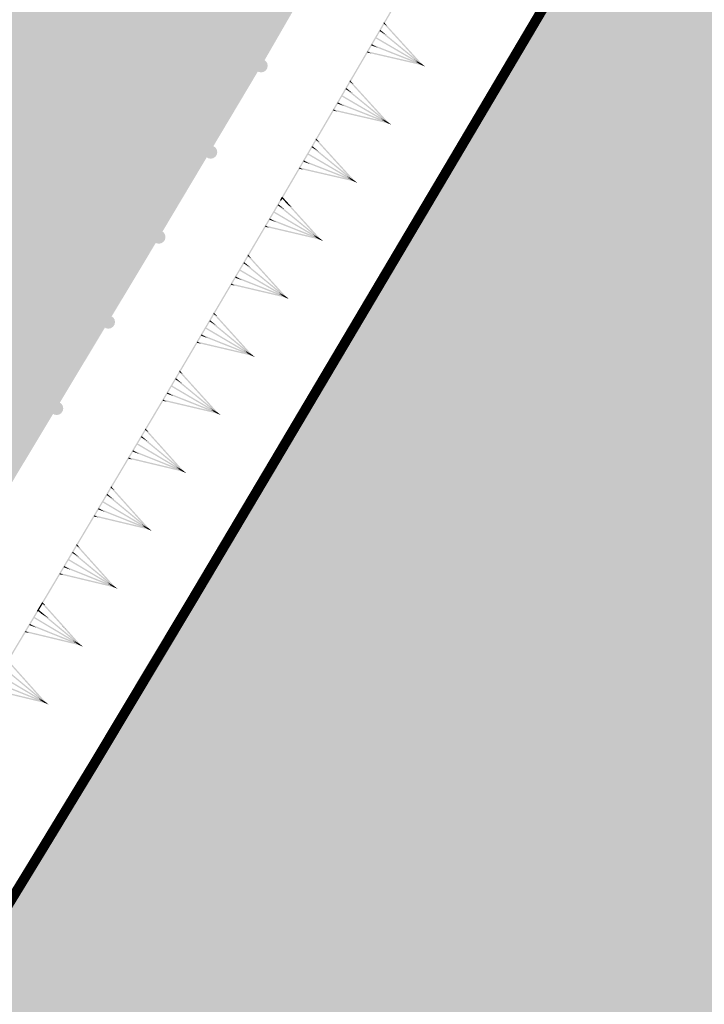
# Model space of a CAD drawing. Units: millimetres. Extents: x 0 to 500, y 0 to 700.
# Drawn here: x 128 to 139, y 294 to 309 of the extents above; entities that cross this region are included whole.
import ezdxf

# ---------------------------------------------------------------- set-up
doc = ezdxf.new("R2010")
doc.units = ezdxf.units.MM
doc.layers.add('ситуация', color=7, linetype='CONTINUOUS')

# ---------------------------------------------------------------- blocks, each defined once
blk = doc.blocks.new('REGION_475')
at = {"layer": 'ситуация', "true_color": 0xc4ffc4}
blk.add_hatch(color=81, dxfattribs=at).paths.add_polyline_path([(22.812232, 56.650131), (17.653568, 51.29573), (13.903734, 47.355299), (11.504034, 44.794135), (9.285453, 42.388686), (7.202991, 40.09013), (5.234377, 37.873829), (3.022142, 35.323635), (0.927959, 32.841144), (-1.061988, 30.409966), (-2.956698, 28.019085), (-6.916577, 23.015156), (-9.342432, 19.964699), (-11.113616, 17.709345), (-13.445318, 14.666293), (-15.469412, 11.918187), (-17.282116, 9.334205), (-18.1192, 8.089341), (-18.914387, 6.869577), (-19.868366, 5.349693), (-20.761952, 3.858949), (-21.597915, 2.392718), (-22.378194, 0.947594), (-23.104784, -0.480188), (-23.77844, -1.892187), (-24.400163, -3.290504), (-24.970701, -4.676825), (-25.513858, -6.105638), (-26.034345, -7.583189), (-26.532672, -9.110923), (-27.009415, -10.690605), (-27.465035, -12.323702), (-27.900357, -14.013115), (-28.316091, -15.761584), (-28.713073, -17.572628), (-29.033528, -19.149452), (-29.341949, -20.776659), (-29.63901, -22.457799), (-29.925546, -24.197584), (-30.470207, -27.871944), (-30.987029, -31.874252), (-31.333431, -34.870368), (-31.684903, -38.170822), (-32.526779, -46.878786), (-30.606222, -49.079133), (-28.909538, -51.025685), (-27.660603, -52.464648), (-26.661119, -53.697519), (-26.600054, -53.775169), (-25.667027, -54.935033), (-25.196804, -55.458052), (-24.833556, -55.787249), (-24.43861, -56.050941), (-23.994456, -56.286443), (-23.502345, -56.485478), (-23.039671, -56.608957), (-22.799393, -56.642653), (-22.579529, -56.64922), (-22.382191, -56.628603), (-22.208724, -56.580953), (-22.052622, -56.502021), (-21.897861, -56.383932), (-21.743244, -56.225805), (-21.586618, -56.025458), (-21.345464, -55.644795), (-21.059061, -55.108344), (-20.960425, -54.912991), (-20.566635, -54.170033), (-19.998084, -53.15549), (-19.347851, -51.922465), (-18.715068, -50.68056), (-17.823181, -48.866515), (-16.666367, -46.485895), (-16.603368, -46.35608), (-15.46636, -44.017372), (-14.536936, -42.076275), (-14.519992, -42.040539), (-13.572782, -40.064117), (-13.060097, -39.036099), (-12.586487, -38.128802), (-12.095748, -37.241759), (-11.497873, -36.214756), (-10.722562, -34.923935), (-10.361784, -34.326159), (-9.317088, -32.539733), (-8.394787, -30.813123), (-7.938666, -29.926812), (-7.498797, -29.071888), (-6.57736, -27.344624), (-5.084039, -24.694501), (-2.954547, -20.960201), (-0.860346, -17.333586), (1.04406, -14.119302), (2.282549, -12.058216), (2.969006, -10.917009), (4.79029, -7.861085), (6.494543, -4.908952), (6.917864, -4.166188), (8.185741, -1.949144), (9.915689, 0.987288), (12.208252, 4.659745), (13.5604, 6.790054), (14.862056, 8.840846), (16.079842, 10.776931), (16.841056, 12.019368), (17.447658, 13.061591), (18.097934, 14.228243), (19.297829, 16.470474), (19.531949, 16.914396), (20.473379, 18.689945), (21.674354, 20.96504), (22.080497, 21.743092), (22.865904, 23.245189), (23.953734, 25.280843), (24.994278, 27.091591), (25.338903, 27.671846), (26.058222, 28.889449), (26.611617, 29.859357), (27.072642, 30.71351), (28.358028, 33.272518), (29.852922, 36.35419), (30.911488, 38.616086), (31.473812, 39.747238), (31.633843, 40.054629), (32.034577, 40.871037), (32.296147, 41.518819), (32.415253, 41.910713), (32.49113, 42.275986), (32.524843, 42.619853), (32.51663, 42.945077), (32.465054, 43.267506), (32.368308, 43.603643), (32.225631, 43.956264), (32.034934, 44.330575), (31.657666, 44.938877), (31.109141, 45.702829), (30.918053, 45.957449), (30.450691, 46.587547), (30.135141, 47.043773), (29.131047, 48.505906), (27.950889, 50.131475), (26.744433, 51.73704), (25.512061, 53.317359), (24.185655, 54.966531)])
blk = doc.blocks.new('REGION_1070')
at = {"layer": 'ситуация', "true_color": 0xa0ffff}
blk.add_hatch(color=131, dxfattribs=at).paths.add_polyline_path([(35.436869, 103.672253), (31.959781, 102.667205), (33.537354, 100.994095), (35.086319, 99.297549), (35.865924, 98.404211), (36.578068, 97.554132), (38.057062, 95.704826), (38.809869, 94.720242), (39.481434, 93.805483), (40.140447, 92.858749), (40.69308, 92.004969), (41.285615, 91.028358), (41.80426, 90.133364), (42.36572, 89.096884), (42.805391, 88.194615), (43.009149, 87.721335), (43.168855, 87.2973), (43.284367, 86.922889), (43.355599, 86.598386), (43.388161, 86.29117), (43.387921, 85.966791), (43.354888, 85.624061), (43.288872, 85.260955), (43.109676, 84.619407), (42.833334, 83.886995), (42.362033, 82.833989), (42.239309, 82.568761), (41.811539, 81.709722), (41.057137, 80.282313), (39.145346, 76.767411), (37.720438, 74.176916), (37.21655, 73.261857), (35.338559, 69.901775), (34.568683, 68.538204), (33.274665, 66.244173), (31.280698, 62.658177), (29.338018, 59.034894), (28.300733, 57.069603), (27.419036, 55.398661), (25.766157, 52.318451), (24.306929, 49.716931), (22.816923, 47.132448), (21.310573, 44.557498), (18.458955, 39.724639), (14.319531, 32.734622), (10.986322, 27.13223), (8.659113, 23.295243), (7.352911, 21.164233), (6.313639, 19.469228), (4.207847, 16.000644), (2.765702, 13.615974), (2.290901, 12.834466), (0.39292, 9.656954), (-0.566839, 7.974415), (-1.40672, 6.426504), (-2.399198, 4.465167), (-3.989747, 1.202387), (-5.300267, -1.516645), (-7.195687, -5.443032), (-8.601279, -8.297544), (-9.063656, -9.199008), (-9.381862, -9.781715), (-9.670473, -10.247382), (-10.020309, -10.756554), (-10.428256, -11.304667), (-10.888429, -11.883795), (-11.738592, -12.877916), (-12.626547, -13.832756), (-13.334603, -14.526585), (-13.609588, -14.768439), (-13.810043, -14.920594), (-13.970877, -15.002053), (-14.155306, -15.051519), (-14.363048, -15.068912), (-14.59367, -15.054194), (-15.024467, -14.959286), (-15.511882, -14.777431), (-15.920454, -14.580125), (-16.348061, -14.337784), (-16.764961, -14.040504), (-17.381357, -13.530736), (-18.656326, -12.402802), (-18.78905, -12.2839), (-20.201713, -11.042959), (-21.505998, -9.949896), (-22.8287, -8.85139), (-24.16061, -7.750161), (-28.956648, -11.489898), (-28.00702, -12.319569), (-27.071354, -13.163431), (-26.16361, -14.035678), (-24.867591, -15.346916), (-23.214181, -17.072734), (-22.432001, -17.931634), (-21.887965, -18.574794), (-21.408539, -19.207669), (-20.908862, -19.921175), (-20.431191, -20.655541), (-20.022718, -21.338941), (-19.692739, -21.964728), (-19.503002, -22.428223), (-19.455207, -22.61976), (-19.426425, -22.824573), (-19.425758, -23.275346), (-19.484059, -23.700312), (-19.597198, -24.173958), (-19.886049, -25.035181), (-20.379418, -26.245146), (-20.772021, -27.104681), (-21.165021, -27.885514), (-21.651036, -28.735997), (-22.112504, -29.4107), (-22.772946, -30.211886), (-23.740172, -31.300793), (-24.861387, -32.504536), (-25.938276, -33.609016), (-26.952465, -34.582453), (-27.33821, -34.919677), (-27.634385, -35.149486), (-27.916145, -35.332119), (-28.221815, -35.502516), (-28.546968, -35.65821), (-28.886693, -35.796847), (-29.240623, -35.917809), (-29.598937, -36.017285), (-29.956441, -36.093834), (-30.308491, -36.146468), (-30.67292, -36.175527), (-31.021996, -36.176355), (-31.351974, -36.148949), (-31.65999, -36.093554), (-31.971641, -36.003029), (-32.318462, -35.869116), (-32.697393, -35.692991), (-33.10406, -35.476676), (-33.903392, -34.985636), (-34.73136, -34.397982), (-35.506293, -33.775098), (-36.193781, -33.148043), (-36.79087, -32.507683), (-37.401899, -31.742165), (-37.941013, -30.983026), (-38.526276, -30.085526), (-39.608782, -28.303506), (-40.583204, -30.19975), (-39.263943, -32.170638), (-38.612646, -33.193196), (-38.076206, -34.091045), (-37.557355, -35.046785), (-37.151517, -35.910491), (-36.735305, -36.91082), (-36.422087, -37.73426), (-36.099339, -38.731029), (-35.879371, -39.635559), (-35.795081, -40.137409), (-35.744476, -40.617036), (-35.72738, -41.076142), (-35.743757, -41.515797), (-35.795419, -41.972388), (-35.882922, -42.466517), (-36.005851, -42.995798), (-36.163444, -43.556948), (-36.535599, -44.647291), (-37.007063, -45.795637), (-37.519022, -46.876937), (-38.075648, -47.915242), (-38.755831, -49.024123), (-39.705307, -50.442013), (-40.796179, -51.985596), (-41.998398, -53.618477), (-43.236934, -55.237564), (-44.405336, -56.702431), (-45.552746, -58.0678), (-46.866756, -59.559346), (-48.132323, -60.946981), (-49.599311, -62.516186), (-52.467434, -65.52299), (-48.076725, -103.672253), (-47.326478, -102.770093), (-46.607506, -101.847345), (-46.258608, -101.355813), (-45.951087, -100.883423), (-44.936672, -99.154064), (-43.456569, -96.531626), (-42.011336, -93.890443), (-41.410603, -92.732235), (-40.571499, -91.05184), (-40.253193, -90.40754), (-38.937321, -87.765665), (-38.07076, -86.094554), (-37.353969, -84.799038), (-36.585641, -83.514535), (-35.674639, -82.068585), (-34.795484, -80.726386), (-33.89509, -79.396651), (-33.116848, -78.286102), (-32.474321, -77.408936), (-31.944544, -76.762081), (-31.284523, -76.053069), (-30.463938, -75.237471), (-29.994983, -74.77601), (-29.302884, -74.065717), (-28.760345, -73.452455), (-28.151602, -72.699672), (-27.381386, -71.70977), (-25.745956, -69.546456), (-24.807796, -68.289773), (-24.139312, -67.393899), (-22.644485, -65.388397), (-21.16297, -63.372949), (-19.707719, -61.338992), (-18.923753, -60.229208), (-18.124101, -59.097706), (-16.41384, -56.620316), (-15.550739, -55.306447), (-14.824423, -54.138329), (-14.129632, -52.951464), (-13.430979, -51.696608), (-12.787993, -50.488895), (-12.128396, -49.200393), (-10.893795, -46.671752), (-10.291236, -45.360059), (-9.555697, -43.676405), (-8.257294, -40.589219), (-8.001873, -39.97287), (-7.447711, -38.64598), (-7.008869, -37.695564), (-6.967306, -37.60866), (-6.564482, -36.747567), (-6.348128, -36.238895), (-6.176373, -35.778851), (-5.71097, -34.223608), (-5.52744, -33.575095), (-5.076376, -31.99204), (-4.708173, -30.752444), (-4.396927, -29.775031), (-3.267683, -26.528033), (-1.680184, -22.05656), (-1.409512, -21.296546), (-0.353489, -18.326584), (0.562744, -15.665445), (0.580344, -15.613617), (1.515536, -12.901131), (2.032965, -11.480805), (2.522452, -10.21704), (3.089382, -8.839956), (3.803968, -7.169971), (5.342837, -3.688091), (6.868286, -0.302864), (6.879241, -0.278633), (7.610905, 1.345163), (8.408313, 3.114729), (9.962522, 6.496723), (10.716067, 8.063038), (11.338046, 9.282721), (11.969224, 10.415512), (12.750418, 11.720385), (13.466584, 12.861546), (14.269847, 14.099912), (15.474534, 15.900471), (15.905258, 16.501907), (16.445713, 17.193476), (16.922626, 17.777921), (17.469758, 18.449762), (18.00409, 19.139824), (18.432578, 19.747636), (19.485071, 21.422874), (20.716566, 23.500981), (21.920625, 25.594859), (23.581161, 28.560372), (25.83701, 32.637052), (27.96412, 36.513303), (29.76354, 39.864196), (30.375387, 41.017171), (31.548007, 43.223242), (33.360999, 46.566499), (35.238991, 49.88657), (36.331834, 51.781569), (37.152009, 53.202596), (39.04386, 56.530449), (39.557992, 57.451718), (41.218759, 60.431528), (43.596153, 64.745404), (44.709088, 66.810583), (45.542708, 68.405211), (45.723925, 68.760025), (47.056627, 71.393478), (47.833898, 72.991342), (48.493488, 74.420603), (49.174823, 76.010782), (49.756014, 77.511518), (50.325746, 79.185679), (50.954047, 81.239471), (51.508535, 83.20788), (51.992254, 85.070965), (52.329732, 86.538206), (52.424712, 87.043159), (52.465595, 87.370819), (52.455898, 87.600927), (52.401004, 87.835422), (52.300805, 88.074804), (52.154931, 88.319971), (52.004384, 88.521688), (51.823083, 88.729118), (51.360348, 89.169732), (50.60238, 89.777361), (50.455639, 89.890479), (49.976228, 90.202775), (49.190439, 90.62347), (48.654303, 90.893611), (47.447373, 91.512052), (46.512355, 92.04533), (46.131219, 92.29177), (45.799724, 92.52973), (45.069538, 93.118195), (44.233078, 93.851263), (43.392308, 94.633204), (42.505427, 95.497259), (41.663228, 96.351529), (40.848657, 97.209997), (40.073555, 98.067122), (39.189114, 99.089703), (37.356307, 101.298664)])

msp = doc.modelspace()

# ---------------------------------------------------------------- hatches: boundary and pattern name
at = {"layer": 'ситуация', "true_color": 0xc08000}
for points in [[(134.151135, 309.529671), (133.884003, 309.072775), (133.901271, 309.062679), (134.159263, 309.524919)], [(134.168403, 309.519575), (133.901271, 309.062679), (134.159263, 309.524919)], [(133.877133, 309.061025), (133.372404, 308.197747), (133.389672, 308.187651)], [(133.894401, 309.050929), (133.389672, 308.187651), (133.877133, 309.061025)], [(133.884003, 309.072775), (133.877133, 309.061025), (133.885767, 309.055977)], [(133.893164, 309.062709), (133.877133, 309.061025), (133.881951, 309.069265)], [(133.893164, 309.062709), (133.878371, 309.049245), (133.936177, 309.015447)], [(133.878371, 309.049245), (134.457398, 308.442754), (133.936177, 309.015447)], [(133.878371, 309.049245), (134.457398, 308.442754), (134.399591, 308.476552)], [(133.884003, 309.072775), (133.893164, 309.062709), (133.881951, 309.069265)], [(133.884003, 309.072775), (133.893164, 309.062709), (133.88453, 309.067757)], [(133.893164, 309.062709), (133.885767, 309.055977), (133.88453, 309.067757)], [(133.829, 308.955815), (133.816352, 308.940319), (133.927853, 308.875128)], [(133.816352, 308.940319), (134.456325, 308.44377), (134.344825, 308.508961)], [(133.816352, 308.940319), (134.456325, 308.44377), (133.927853, 308.875128)], [(133.699942, 308.741205), (133.692633, 308.722586), (133.796528, 308.684735)], [(134.453656, 308.445332), (133.699942, 308.741205), (133.796528, 308.684735)], [(134.455049, 308.444656), (133.754331, 308.831171), (133.764427, 308.848439)], [(134.455049, 308.444656), (133.754331, 308.831171), (134.444953, 308.427388)], [(133.63565, 308.634084), (133.631155, 308.614592), (133.689509, 308.602594)], [(134.447754, 308.426276), (133.631155, 308.614592), (134.393895, 308.457766)], [(134.452249, 308.445768), (133.63565, 308.634084), (133.689509, 308.602594)], [(134.446347, 308.426712), (133.692633, 308.722586), (134.349761, 308.483183)], [(134.456325, 308.44377), (134.443677, 308.428274), (134.344825, 308.508961)], [(134.453656, 308.445332), (134.446347, 308.426712), (134.349761, 308.483183)], [(134.452249, 308.445768), (134.447754, 308.426276), (134.393895, 308.457766)], [(134.457398, 308.442754), (134.442605, 308.42929), (134.399591, 308.476552)], [(134.505832, 308.403361), (134.446347, 308.426712), (134.449995, 308.436007)], [(134.505832, 308.403361), (134.446347, 308.426712), (134.451328, 308.435228)], [(134.47894, 308.419085), (134.447754, 308.426276), (134.449998, 308.436006)], [(134.47894, 308.419085), (134.447754, 308.426276), (134.452569, 308.434503)], [(134.450001, 308.436022), (134.505832, 308.403361), (134.449995, 308.436007)], [(134.450001, 308.436022), (134.47894, 308.419085), (134.449998, 308.436006)], [(134.456325, 308.44377), (134.450001, 308.436022), (134.505752, 308.403427)], [(134.457398, 308.442754), (134.450001, 308.436022), (134.478905, 308.419123)], [(134.450001, 308.436022), (134.505832, 308.403361), (134.505752, 308.403427)], [(134.450001, 308.436022), (134.47894, 308.419085), (134.478905, 308.419123)], [(134.456325, 308.44377), (134.505832, 308.403361), (134.451328, 308.435228)], [(134.457398, 308.442754), (134.47894, 308.419085), (134.452569, 308.434503)], [(133.365535, 308.185998), (132.860806, 307.32272), (132.878074, 307.312624)], [(133.382803, 308.175901), (132.878074, 307.312624), (133.365535, 308.185998)], [(133.372404, 308.197747), (133.365535, 308.185998), (133.374169, 308.180949)], [(133.381565, 308.187681), (133.365535, 308.185998), (133.370352, 308.194237)], [(133.381565, 308.187681), (133.366772, 308.174218), (133.424579, 308.14042)], [(133.366772, 308.174218), (133.945799, 307.567726), (133.424579, 308.14042)], [(133.366772, 308.174218), (133.945799, 307.567726), (133.887992, 307.601524)], [(133.372404, 308.197747), (133.381565, 308.187681), (133.370352, 308.194237)], [(133.372404, 308.197747), (133.381565, 308.187681), (133.372931, 308.192729)], [(133.381565, 308.187681), (133.374169, 308.180949), (133.372931, 308.192729)], [(133.317402, 308.080788), (133.304753, 308.065292), (133.416254, 308.000101)], [(133.304753, 308.065292), (133.944727, 307.568743), (133.833226, 307.633933)], [(133.304753, 308.065292), (133.944727, 307.568743), (133.416254, 308.000101)], [(133.188344, 307.866178), (133.181035, 307.847558), (133.284929, 307.809707)], [(133.934748, 307.551685), (133.181035, 307.847558), (133.838162, 307.608155)], [(133.942057, 307.570304), (133.188344, 307.866178), (133.284929, 307.809707)], [(133.943451, 307.569629), (133.242732, 307.956144), (133.252828, 307.973412)], [(133.943451, 307.569629), (133.242732, 307.956144), (133.933355, 307.552361)], [(133.124052, 307.759056), (133.119557, 307.739565), (133.17791, 307.727567)], [(133.936155, 307.551249), (133.119557, 307.739565), (133.882296, 307.582738)], [(133.94065, 307.57074), (133.124052, 307.759056), (133.17791, 307.727567)], [(133.944727, 307.568743), (133.932078, 307.553246), (133.833226, 307.633933)], [(133.942057, 307.570304), (133.934748, 307.551685), (133.838162, 307.608155)], [(133.94065, 307.57074), (133.936155, 307.551249), (133.882296, 307.582738)], [(133.945799, 307.567726), (133.931006, 307.554263), (133.887992, 307.601524)], [(133.994234, 307.528333), (133.934748, 307.551685), (133.938397, 307.560979)], [(133.994234, 307.528333), (133.934748, 307.551685), (133.93973, 307.5602)], [(133.967341, 307.544057), (133.936155, 307.551249), (133.938399, 307.560979)], [(133.967341, 307.544057), (133.936155, 307.551249), (133.94097, 307.559475)], [(133.938403, 307.560995), (133.994234, 307.528333), (133.938397, 307.560979)], [(133.938403, 307.560995), (133.967341, 307.544057), (133.938399, 307.560979)], [(133.944727, 307.568743), (133.938403, 307.560995), (133.994153, 307.528399)], [(133.945799, 307.567726), (133.938403, 307.560995), (133.967306, 307.544096)], [(133.938403, 307.560995), (133.994234, 307.528333), (133.994153, 307.528399)], [(133.938403, 307.560995), (133.967341, 307.544057), (133.967306, 307.544096)], [(133.944727, 307.568743), (133.994234, 307.528333), (133.93973, 307.5602)], [(133.945799, 307.567726), (133.967341, 307.544057), (133.94097, 307.559475)], [(132.853936, 307.31097), (132.349207, 306.447692), (132.366475, 306.437596)], [(132.871204, 307.300874), (132.366475, 306.437596), (132.853936, 307.31097)], [(132.860806, 307.32272), (132.853936, 307.31097), (132.86257, 307.305922)], [(132.869967, 307.312654), (132.853936, 307.31097), (132.858754, 307.31921)], [(132.869967, 307.312654), (132.855173, 307.29919), (132.91298, 307.265392)], [(132.855173, 307.29919), (133.434201, 306.692699), (132.91298, 307.265392)], [(132.855173, 307.29919), (133.434201, 306.692699), (133.376394, 306.726497)], [(132.860806, 307.32272), (132.869967, 307.312654), (132.858754, 307.31921)], [(132.860806, 307.32272), (132.869967, 307.312654), (132.861333, 307.317702)], [(132.869967, 307.312654), (132.86257, 307.305922), (132.861333, 307.317702)], [(133.431852, 306.694601), (132.731134, 307.081116), (132.74123, 307.098384)], [(132.805803, 307.20576), (132.793155, 307.190264), (132.904656, 307.125073)], [(132.793155, 307.190264), (133.433128, 306.693715), (133.321627, 306.758906)], [(132.793155, 307.190264), (133.433128, 306.693715), (132.904656, 307.125073)], [(132.676745, 306.99115), (132.669436, 306.972531), (132.773331, 306.93468)], [(133.423149, 306.676657), (132.669436, 306.972531), (133.326564, 306.733128)], [(133.430459, 306.695277), (132.676745, 306.99115), (132.773331, 306.93468)], [(133.431852, 306.694601), (132.731134, 307.081116), (133.421756, 306.677333)], [(132.612453, 306.884029), (132.607958, 306.864537), (132.666312, 306.852539)], [(133.424557, 306.676221), (132.607958, 306.864537), (133.370698, 306.707711)], [(133.429051, 306.695713), (132.612453, 306.884029), (132.666312, 306.852539)], [(133.433128, 306.693715), (133.42048, 306.678219), (133.321627, 306.758906)], [(133.430459, 306.695277), (133.423149, 306.676657), (133.326564, 306.733128)], [(133.429051, 306.695713), (133.424557, 306.676221), (133.370698, 306.707711)], [(133.434201, 306.692699), (133.419407, 306.679235), (133.376394, 306.726497)], [(133.482635, 306.653306), (133.423149, 306.676657), (133.426798, 306.685952)], [(133.482635, 306.653306), (133.423149, 306.676657), (133.428131, 306.685173)], [(133.455743, 306.66903), (133.424557, 306.676221), (133.4268, 306.685951)], [(133.455743, 306.66903), (133.424557, 306.676221), (133.429371, 306.684448)], [(133.426804, 306.685967), (133.482635, 306.653306), (133.426798, 306.685952)], [(133.426804, 306.685967), (133.455743, 306.66903), (133.4268, 306.685951)], [(133.433128, 306.693715), (133.426804, 306.685967), (133.482555, 306.653372)], [(133.434201, 306.692699), (133.426804, 306.685967), (133.455708, 306.669068)], [(133.426804, 306.685967), (133.482635, 306.653306), (133.482555, 306.653372)], [(133.426804, 306.685967), (133.455743, 306.66903), (133.455708, 306.669068)], [(133.433128, 306.693715), (133.482635, 306.653306), (133.428131, 306.685173)], [(133.434201, 306.692699), (133.455743, 306.66903), (133.429371, 306.684448)], [(132.316385, 306.391555), (131.834917, 305.574283), (131.852151, 305.56413), (132.317272, 306.391032)], [(132.33362, 306.381401), (131.852151, 305.56413), (132.317272, 306.391032)], [(132.342337, 306.435943), (132.316369, 306.391526), (132.317257, 306.391006)], [(132.359605, 306.425847), (132.333637, 306.38143), (132.317257, 306.391006), (132.342337, 306.435943)], [(132.333637, 306.38143), (132.33362, 306.381401), (132.325003, 306.386478)], [(132.349207, 306.447692), (132.342337, 306.435943), (132.350971, 306.430895)], [(132.358368, 306.437626), (132.342337, 306.435943), (132.347155, 306.444182)], [(132.358368, 306.437626), (132.343575, 306.424163), (132.401382, 306.390365)], [(132.343575, 306.424163), (132.448473, 306.314289), (132.495808, 306.286614), (132.401382, 306.390365)], [(132.343575, 306.424163), (132.448473, 306.314289), (132.438001, 306.320412)], [(132.349207, 306.447692), (132.358368, 306.437626), (132.347155, 306.444182)], [(132.349207, 306.447692), (132.358368, 306.437626), (132.349734, 306.442674)], [(132.358368, 306.437626), (132.350971, 306.430895), (132.349734, 306.442674)], [(132.918373, 305.817606), (132.218939, 306.206439), (132.229092, 306.223673)], [(132.918373, 305.817606), (132.218939, 306.206439), (132.90822, 305.800371)], [(132.29402, 306.330835), (132.28132, 306.315381), (132.392605, 306.249821)], [(132.28132, 306.315381), (132.919647, 305.816716), (132.808362, 305.882275)], [(132.28132, 306.315381), (132.919647, 305.816716), (132.392605, 306.249821)], [(132.448473, 306.314289), (132.448233, 306.313881), (132.437781, 306.320038), (132.438001, 306.320412)], [(132.448233, 306.313881), (132.920716, 305.815696), (132.863021, 305.849685), (132.437781, 306.320038)], [(132.448473, 306.314289), (132.448233, 306.313881), (132.495476, 306.286049), (132.495808, 306.286614)], [(132.448233, 306.313881), (132.920716, 305.815696), (132.495476, 306.286049)], [(132.164252, 306.116654), (132.156882, 306.098058), (132.260651, 306.059864)], [(132.909611, 305.799691), (132.156882, 306.098058), (132.813213, 305.856481)], [(132.916982, 305.818286), (132.164252, 306.116654), (132.260651, 306.059864)], [(132.099606, 306.009745), (132.095046, 305.990269), (132.15336, 305.978078)], [(132.911017, 305.799251), (132.095046, 305.990269), (132.857263, 305.830918)], [(132.915576, 305.818727), (132.099606, 306.009745), (132.15336, 305.978078)], [(132.919647, 305.816716), (132.906947, 305.801262), (132.808362, 305.882275)], [(132.916982, 305.818286), (132.909611, 305.799691), (132.813213, 305.856481)], [(132.915576, 305.818727), (132.911017, 305.799251), (132.857263, 305.830918)], [(132.920716, 305.815696), (132.905878, 305.802281), (132.863021, 305.849685)], [(132.969019, 305.776143), (132.909611, 305.799691), (132.913291, 305.808974)], [(132.969019, 305.776143), (132.909611, 305.799691), (132.914621, 305.80819)], [(132.942179, 305.791956), (132.911017, 305.799251), (132.913293, 305.808973)], [(132.942179, 305.791956), (132.911017, 305.799251), (132.915859, 305.807461)], [(132.913297, 305.808989), (132.969019, 305.776143), (132.913291, 305.808974)], [(132.913297, 305.808989), (132.942179, 305.791956), (132.913293, 305.808973)], [(132.919647, 305.816716), (132.913297, 305.808989), (132.968939, 305.776209)], [(132.920716, 305.815696), (132.913297, 305.808989), (132.942144, 305.791994)], [(132.913297, 305.808989), (132.969019, 305.776143), (132.968939, 305.776209)], [(132.913297, 305.808989), (132.942179, 305.791956), (132.942144, 305.791994)], [(132.919647, 305.816716), (132.969019, 305.776143), (132.914621, 305.80819)], [(132.920716, 305.815696), (132.942179, 305.791956), (132.915859, 305.807461)], [(131.828008, 305.562556), (131.320424, 304.700954), (131.337658, 304.690801)], [(131.845243, 305.552403), (131.337658, 304.690801), (131.828008, 305.562556)], [(131.834917, 305.574283), (131.828008, 305.562556), (131.836626, 305.557479)], [(131.844044, 305.564187), (131.828008, 305.562556), (131.832853, 305.57078)], [(131.844044, 305.564187), (131.829207, 305.550772), (131.886901, 305.516783)], [(131.829207, 305.550772), (132.406223, 304.942367), (131.886901, 305.516783)], [(131.829207, 305.550772), (132.406223, 304.942367), (132.348528, 304.976356)], [(131.834917, 305.574283), (131.844044, 305.564187), (131.832853, 305.57078)], [(131.834917, 305.574283), (131.844044, 305.564187), (131.835427, 305.569263)], [(131.844044, 305.564187), (131.836626, 305.557479), (131.835427, 305.569263)], [(132.403881, 304.944277), (131.704446, 305.33311), (131.714599, 305.350345)], [(132.403881, 304.944277), (131.704446, 305.33311), (132.393727, 304.927043)], [(131.779527, 305.457506), (131.766828, 305.442052), (131.878112, 305.376493)], [(131.766828, 305.442052), (132.405154, 304.943387), (132.293869, 305.008946)], [(131.766828, 305.442052), (132.405154, 304.943387), (131.878112, 305.376493)], [(131.64976, 305.243325), (131.642389, 305.224729), (131.746158, 305.186535)], [(132.395119, 304.926362), (131.642389, 305.224729), (132.29872, 304.983152)], [(132.402489, 304.944957), (131.64976, 305.243325), (131.746158, 305.186535)], [(131.585113, 305.136417), (131.580554, 305.11694), (131.638867, 305.104749)], [(132.396524, 304.925922), (131.580554, 305.11694), (132.34277, 304.957589)], [(132.401084, 304.945398), (131.585113, 305.136417), (131.638867, 305.104749)], [(132.405154, 304.943387), (132.392454, 304.927933), (132.293869, 305.008946)], [(132.402489, 304.944957), (132.395119, 304.926362), (132.29872, 304.983152)], [(132.401084, 304.945398), (132.396524, 304.925922), (132.34277, 304.957589)], [(132.406223, 304.942367), (132.391385, 304.928952), (132.348528, 304.976356)], [(132.454527, 304.902814), (132.395119, 304.926362), (132.398798, 304.935645)], [(132.454527, 304.902814), (132.395119, 304.926362), (132.400128, 304.934861)], [(132.427686, 304.918627), (132.396524, 304.925922), (132.3988, 304.935644)], [(132.427686, 304.918627), (132.396524, 304.925922), (132.401366, 304.934132)], [(132.398804, 304.93566), (132.454527, 304.902814), (132.398798, 304.935645)], [(132.398804, 304.93566), (132.427686, 304.918627), (132.3988, 304.935644)], [(132.405154, 304.943387), (132.398804, 304.93566), (132.454446, 304.90288)], [(132.406223, 304.942367), (132.398804, 304.93566), (132.427651, 304.918665)], [(132.398804, 304.93566), (132.454527, 304.902814), (132.454446, 304.90288)], [(132.398804, 304.93566), (132.427686, 304.918627), (132.427651, 304.918665)], [(132.405154, 304.943387), (132.454527, 304.902814), (132.400128, 304.934861)], [(132.406223, 304.942367), (132.427686, 304.918627), (132.401366, 304.934132)], [(131.313516, 304.689227), (130.805931, 303.827625), (130.823166, 303.817472)], [(131.33075, 304.679074), (130.823166, 303.817472), (131.313516, 304.689227)], [(131.265035, 304.584177), (131.252335, 304.568723), (131.363619, 304.503164)], [(131.320424, 304.700954), (131.313516, 304.689227), (131.322133, 304.684151)], [(131.329552, 304.690858), (131.313516, 304.689227), (131.31836, 304.697451)], [(131.329552, 304.690858), (131.314714, 304.677443), (131.372409, 304.643454)], [(131.314714, 304.677443), (131.89173, 304.069038), (131.372409, 304.643454)], [(131.314714, 304.677443), (131.89173, 304.069038), (131.834035, 304.103027)], [(131.320424, 304.700954), (131.329552, 304.690858), (131.31836, 304.697451)], [(131.320424, 304.700954), (131.329552, 304.690858), (131.320934, 304.695934)], [(131.329552, 304.690858), (131.322133, 304.684151), (131.320934, 304.695934)], [(131.889388, 304.070948), (131.189953, 304.459781), (131.200106, 304.477016)], [(131.889388, 304.070948), (131.189953, 304.459781), (131.879235, 304.053714)], [(131.252335, 304.568723), (131.890661, 304.070058), (131.779377, 304.135618)], [(131.252335, 304.568723), (131.890661, 304.070058), (131.363619, 304.503164)], [(131.135267, 304.369996), (131.127896, 304.3514), (131.231665, 304.313206)], [(131.880626, 304.053033), (131.127896, 304.3514), (131.784228, 304.109823)], [(131.887997, 304.071629), (131.135267, 304.369996), (131.231665, 304.313206)], [(131.07062, 304.263088), (131.066061, 304.243611), (131.124374, 304.23142)], [(131.882032, 304.052593), (131.066061, 304.243611), (131.828277, 304.08426)], [(131.886591, 304.072069), (131.07062, 304.263088), (131.124374, 304.23142)], [(131.890661, 304.070058), (131.877961, 304.054604), (131.779377, 304.135618)], [(131.887997, 304.071629), (131.880626, 304.053033), (131.784228, 304.109823)], [(131.886591, 304.072069), (131.882032, 304.052593), (131.828277, 304.08426)], [(131.89173, 304.069038), (131.876892, 304.055624), (131.834035, 304.103027)], [(131.940034, 304.029485), (131.880626, 304.053033), (131.884305, 304.062316)], [(131.940034, 304.029485), (131.880626, 304.053033), (131.885635, 304.061532)], [(131.913194, 304.045298), (131.882032, 304.052593), (131.884308, 304.062315)], [(131.913194, 304.045298), (131.882032, 304.052593), (131.886874, 304.060803)], [(131.884311, 304.062331), (131.940034, 304.029485), (131.884305, 304.062316)], [(131.884311, 304.062331), (131.913194, 304.045298), (131.884308, 304.062315)], [(131.890661, 304.070058), (131.884311, 304.062331), (131.939953, 304.029551)], [(131.89173, 304.069038), (131.884311, 304.062331), (131.913159, 304.045336)], [(131.884311, 304.062331), (131.940034, 304.029485), (131.939953, 304.029551)], [(131.884311, 304.062331), (131.913194, 304.045298), (131.913159, 304.045336)], [(131.890661, 304.070058), (131.940034, 304.029485), (131.885635, 304.061532)], [(131.89173, 304.069038), (131.913194, 304.045298), (131.886874, 304.060803)], [(130.799023, 303.815898), (130.540264, 303.376666), (130.54905, 303.37149)], [(130.816257, 303.805745), (130.557498, 303.366513), (130.54905, 303.37149), (130.799023, 303.815898)], [(130.750542, 303.710848), (130.737842, 303.695394), (130.849127, 303.629835)], [(130.737842, 303.695394), (131.376168, 303.196729), (131.264884, 303.262289)], [(130.737842, 303.695394), (131.376168, 303.196729), (130.849127, 303.629835)], [(130.805931, 303.827625), (130.799023, 303.815898), (130.80764, 303.810822)], [(130.815059, 303.817529), (130.799023, 303.815898), (130.803868, 303.824122)], [(130.815059, 303.817529), (130.800221, 303.804114), (130.857916, 303.770125)], [(130.800221, 303.804114), (131.377237, 303.195709), (130.857916, 303.770125)], [(130.800221, 303.804114), (131.377237, 303.195709), (131.319543, 303.229698)], [(130.805931, 303.827625), (130.815059, 303.817529), (130.803868, 303.824122)], [(130.805931, 303.827625), (130.815059, 303.817529), (130.806442, 303.822606)], [(130.815059, 303.817529), (130.80764, 303.810822), (130.806442, 303.822606)], [(131.374895, 303.197619), (130.67546, 303.586452), (130.685613, 303.603687)], [(131.374895, 303.197619), (130.67546, 303.586452), (131.364742, 303.180385)], [(130.556128, 303.389759), (130.551568, 303.370282), (130.609882, 303.358091)], [(131.372098, 303.19874), (130.556128, 303.389759), (130.609882, 303.358091)], [(130.620774, 303.496667), (130.613403, 303.478072), (130.717172, 303.439877)], [(131.366133, 303.179704), (130.613403, 303.478072), (131.269735, 303.236494)], [(131.373504, 303.1983), (130.620774, 303.496667), (130.717172, 303.439877)], [(130.540284, 303.376701), (130.289766, 302.955333), (130.30696, 302.94511), (130.549049, 303.37149)], [(130.557478, 303.366479), (130.30696, 302.94511), (130.549049, 303.37149)], [(130.540264, 303.376666), (130.540284, 303.376701), (130.549049, 303.37149)], [(130.557498, 303.366513), (130.557478, 303.366479), (130.549049, 303.37149)], [(131.367539, 303.179264), (130.551568, 303.370282), (131.313785, 303.210931)], [(131.376168, 303.196729), (131.363469, 303.181275), (131.264884, 303.262289)], [(131.373504, 303.1983), (131.366133, 303.179704), (131.269735, 303.236494)], [(131.372098, 303.19874), (131.367539, 303.179264), (131.313785, 303.210931)], [(131.377237, 303.195709), (131.3624, 303.182295), (131.319543, 303.229698)], [(131.425541, 303.156156), (131.366133, 303.179704), (131.369812, 303.188987)], [(131.425541, 303.156156), (131.366133, 303.179704), (131.371143, 303.188203)], [(131.398701, 303.171969), (131.367539, 303.179264), (131.369815, 303.188986)], [(131.398701, 303.171969), (131.367539, 303.179264), (131.372381, 303.187474)], [(131.369818, 303.189002), (131.425541, 303.156156), (131.369812, 303.188987)], [(131.369818, 303.189002), (131.398701, 303.171969), (131.369815, 303.188986)], [(131.376168, 303.196729), (131.369818, 303.189002), (131.425461, 303.156222)], [(131.377237, 303.195709), (131.369818, 303.189002), (131.398666, 303.172008)], [(131.369818, 303.189002), (131.425541, 303.156156), (131.425461, 303.156222)], [(131.369818, 303.189002), (131.398701, 303.171969), (131.398666, 303.172008)], [(131.376168, 303.196729), (131.425541, 303.156156), (131.371143, 303.188203)], [(131.377237, 303.195709), (131.398701, 303.171969), (131.372381, 303.187474)], [(130.28281, 302.943634), (129.771773, 302.084075), (129.788966, 302.073853)], [(130.300004, 302.933411), (129.788966, 302.073853), (130.28281, 302.943634)], [(130.289766, 302.955333), (130.28281, 302.943634), (130.291407, 302.938522)], [(130.298853, 302.9452), (130.28281, 302.943634), (130.287688, 302.951838)], [(130.298853, 302.9452), (130.283962, 302.931845), (130.341519, 302.897625)], [(130.289766, 302.955333), (130.298853, 302.9452), (130.287688, 302.951838)], [(130.289766, 302.955333), (130.298853, 302.9452), (130.290256, 302.950311)], [(130.298853, 302.9452), (130.291407, 302.938522), (130.290256, 302.950311)], [(130.233908, 302.838779), (130.221147, 302.823376), (130.332167, 302.757371)], [(130.221147, 302.823376), (130.857467, 302.322153), (130.746446, 302.388159)], [(130.221147, 302.823376), (130.857467, 302.322153), (130.332167, 302.757371)], [(130.283962, 302.931845), (130.858532, 302.321129), (130.341519, 302.897625)], [(130.283962, 302.931845), (130.858532, 302.321129), (130.800974, 302.35535)], [(130.856197, 302.323049), (130.158328, 302.714685), (130.16855, 302.731879)], [(130.856197, 302.323049), (130.158328, 302.714685), (130.845975, 302.305855)], [(130.038207, 302.518472), (130.03357, 302.499014), (130.091834, 302.486589)], [(130.848767, 302.304723), (130.03357, 302.499014), (130.795141, 302.336606)], [(130.853405, 302.324181), (130.038207, 302.518472), (130.091834, 302.486589)], [(130.103282, 302.62512), (130.095837, 302.606555), (130.199452, 302.567944)], [(130.847363, 302.305169), (130.095837, 302.606555), (130.751194, 302.362345)], [(130.854809, 302.323735), (130.103282, 302.62512), (130.199452, 302.567944)], [(130.857467, 302.322153), (130.844705, 302.30675), (130.746446, 302.388159)], [(130.854809, 302.323735), (130.847363, 302.305169), (130.751194, 302.362345)], [(130.858532, 302.321129), (130.84364, 302.307774), (130.800974, 302.35535)], [(130.853405, 302.324181), (130.848767, 302.304723), (130.795141, 302.336606)], [(130.906676, 302.281383), (130.847363, 302.305169), (130.85108, 302.314437)], [(130.906676, 302.281383), (130.847363, 302.305169), (130.852407, 302.313648)], [(130.8799, 302.297303), (130.848767, 302.304723), (130.851082, 302.314436)], [(130.8799, 302.297303), (130.848767, 302.304723), (130.853642, 302.312914)], [(130.851086, 302.314452), (130.906676, 302.281383), (130.85108, 302.314437)], [(130.851086, 302.314452), (130.8799, 302.297303), (130.851082, 302.314436)], [(130.857467, 302.322153), (130.851086, 302.314452), (130.906596, 302.281449)], [(130.858532, 302.321129), (130.851086, 302.314452), (130.879865, 302.297342)], [(130.851086, 302.314452), (130.906676, 302.281383), (130.906596, 302.281449)], [(130.851086, 302.314452), (130.8799, 302.297303), (130.879865, 302.297342)], [(130.857467, 302.322153), (130.906676, 302.281383), (130.852407, 302.313648)], [(130.858532, 302.321129), (130.8799, 302.297303), (130.853642, 302.312914)], [(129.764817, 302.072376), (129.25378, 301.212818), (129.270973, 301.202596)], [(129.782011, 302.062154), (129.270973, 301.202596), (129.764817, 302.072376)], [(129.771773, 302.084075), (129.764817, 302.072376), (129.773414, 302.067265)], [(129.78086, 302.073943), (129.764817, 302.072376), (129.769695, 302.080581)], [(129.78086, 302.073943), (129.765968, 302.060588), (129.823526, 302.026367)], [(129.765968, 302.060588), (130.340538, 301.449872), (129.823526, 302.026367)], [(129.765968, 302.060588), (130.340538, 301.449872), (130.282981, 301.484092)], [(129.771773, 302.084075), (129.78086, 302.073943), (129.769695, 302.080581)], [(129.771773, 302.084075), (129.78086, 302.073943), (129.772263, 302.079054)], [(129.78086, 302.073943), (129.773414, 302.067265), (129.772263, 302.079054)], [(129.715915, 301.967522), (129.703154, 301.952119), (129.814174, 301.886113)], [(129.703154, 301.952119), (130.339474, 301.450896), (130.228453, 301.516902)], [(129.703154, 301.952119), (130.339474, 301.450896), (129.814174, 301.886113)], [(130.338204, 301.451791), (129.640335, 301.843428), (129.650557, 301.860622)], [(130.338204, 301.451791), (129.640335, 301.843428), (130.327982, 301.434598)], [(129.520214, 301.647215), (129.515576, 301.627757), (129.573841, 301.615332)], [(130.330774, 301.433466), (129.515576, 301.627757), (130.277147, 301.465349)], [(130.335411, 301.452924), (129.520214, 301.647215), (129.573841, 301.615332)], [(129.585289, 301.753863), (129.577844, 301.735297), (129.681459, 301.696687)], [(130.32937, 301.433912), (129.577844, 301.735297), (130.233201, 301.491088)], [(130.336815, 301.452477), (129.585289, 301.753863), (129.681459, 301.696687)], [(130.339474, 301.450896), (130.326712, 301.435493), (130.228453, 301.516902)], [(130.336815, 301.452477), (130.32937, 301.433912), (130.233201, 301.491088)], [(130.335411, 301.452924), (130.330774, 301.433466), (130.277147, 301.465349)], [(130.340538, 301.449872), (130.325647, 301.436517), (130.282981, 301.484092)], [(130.388683, 301.410125), (130.32937, 301.433912), (130.333087, 301.443179)], [(130.388683, 301.410125), (130.32937, 301.433912), (130.334414, 301.44239)], [(130.361907, 301.426046), (130.330774, 301.433466), (130.333089, 301.443179)], [(130.361907, 301.426046), (130.330774, 301.433466), (130.335649, 301.441657)], [(130.333093, 301.443195), (130.388683, 301.410125), (130.333087, 301.443179)], [(130.333093, 301.443195), (130.361907, 301.426046), (130.333089, 301.443179)], [(130.339474, 301.450896), (130.333093, 301.443195), (130.388603, 301.410192)], [(130.340538, 301.449872), (130.333093, 301.443195), (130.361872, 301.426085)], [(130.333093, 301.443195), (130.388683, 301.410125), (130.388603, 301.410192)], [(130.333093, 301.443195), (130.361907, 301.426046), (130.361872, 301.426085)], [(130.339474, 301.450896), (130.388683, 301.410125), (130.334414, 301.44239)], [(130.340538, 301.449872), (130.361907, 301.426046), (130.335649, 301.441657)], [(129.246824, 301.201119), (128.735786, 300.341561), (128.75298, 300.331339)], [(129.264018, 301.190897), (128.75298, 300.331339), (129.246824, 301.201119)], [(129.25378, 301.212818), (129.246824, 301.201119), (129.255421, 301.196008)], [(129.262867, 301.202685), (129.246824, 301.201119), (129.251702, 301.209323)], [(129.262867, 301.202685), (129.247975, 301.18933), (129.305533, 301.15511)], [(129.247975, 301.18933), (129.822545, 300.578615), (129.305533, 301.15511)], [(129.247975, 301.18933), (129.822545, 300.578615), (129.764987, 300.612835)], [(129.25378, 301.212818), (129.262867, 301.202685), (129.251702, 301.209323)], [(129.25378, 301.212818), (129.262867, 301.202685), (129.25427, 301.207797)], [(129.262867, 301.202685), (129.255421, 301.196008), (129.25427, 301.207797)], [(129.197922, 301.096265), (129.18516, 301.080862), (129.296181, 301.014856)], [(129.18516, 301.080862), (129.82148, 300.579639), (129.71046, 300.645645)], [(129.18516, 301.080862), (129.82148, 300.579639), (129.296181, 301.014856)], [(129.067296, 300.882606), (129.05985, 300.86404), (129.163465, 300.825429)], [(129.818822, 300.58122), (129.067296, 300.882606), (129.163465, 300.825429)], [(129.820211, 300.580534), (129.122342, 300.972171), (129.132564, 300.989364)], [(129.820211, 300.580534), (129.122342, 300.972171), (129.809988, 300.563341)], [(129.002221, 300.775958), (128.997583, 300.7565), (129.055847, 300.744075)], [(129.812781, 300.562208), (128.997583, 300.7565), (129.759154, 300.594091)], [(129.817418, 300.581666), (129.002221, 300.775958), (129.055847, 300.744075)], [(129.811377, 300.562655), (129.05985, 300.86404), (129.715207, 300.619831)], [(129.82148, 300.579639), (129.808719, 300.564236), (129.71046, 300.645645)], [(129.818822, 300.58122), (129.811377, 300.562655), (129.715207, 300.619831)], [(129.817418, 300.581666), (129.812781, 300.562208), (129.759154, 300.594091)], [(129.822545, 300.578615), (129.807654, 300.56526), (129.764987, 300.612835)], [(129.87069, 300.538868), (129.811377, 300.562655), (129.815093, 300.571922)], [(129.87069, 300.538868), (129.811377, 300.562655), (129.816421, 300.571133)], [(129.843913, 300.554788), (129.812781, 300.562208), (129.815096, 300.571921)], [(129.843913, 300.554788), (129.812781, 300.562208), (129.817656, 300.570399)], [(129.8151, 300.571937), (129.87069, 300.538868), (129.815093, 300.571922)], [(129.8151, 300.571937), (129.843913, 300.554788), (129.815096, 300.571921)], [(129.82148, 300.579639), (129.8151, 300.571937), (129.87061, 300.538935)], [(129.822545, 300.578615), (129.8151, 300.571937), (129.843878, 300.554827)], [(129.8151, 300.571937), (129.87069, 300.538868), (129.87061, 300.538935)], [(129.8151, 300.571937), (129.843913, 300.554788), (129.843878, 300.554827)], [(129.82148, 300.579639), (129.87069, 300.538868), (129.816421, 300.571133)], [(129.822545, 300.578615), (129.843913, 300.554788), (129.817656, 300.570399)], [(128.728831, 300.329862), (128.653955, 300.203922), (128.656474, 300.202424)], [(128.746024, 300.31964), (128.671149, 300.1937), (128.656474, 300.202424), (128.728831, 300.329862)], [(128.735786, 300.341561), (128.728831, 300.329862), (128.737428, 300.324751)], [(128.744873, 300.331428), (128.728831, 300.329862), (128.733709, 300.338066)], [(128.744873, 300.331428), (128.729982, 300.318073), (128.78754, 300.283853)], [(128.729982, 300.318073), (129.070206, 299.956446), (129.093682, 299.942488), (128.78754, 300.283853)], [(128.729982, 300.318073), (129.070206, 299.956446), (129.036124, 299.976709)], [(128.735786, 300.341561), (128.744873, 300.331428), (128.733709, 300.338066)], [(128.735786, 300.341561), (128.744873, 300.331428), (128.736277, 300.336539)], [(128.744873, 300.331428), (128.737428, 300.324751), (128.736277, 300.336539)], [(128.653964, 300.203936), (128.216593, 299.471038), (128.23377, 299.460787), (128.65648, 300.202434)], [(128.67114, 300.193685), (128.23377, 299.460787), (128.65648, 300.202434)], [(128.671149, 300.1937), (128.67114, 300.193685), (128.662552, 300.198811)], [(128.679929, 300.225007), (128.667167, 300.209604), (128.778188, 300.143599)], [(128.667167, 300.209604), (128.737254, 300.154397), (128.725026, 300.161668)], [(128.667167, 300.209604), (128.737254, 300.154397), (128.836046, 300.095662), (128.778188, 300.143599)], [(128.737254, 300.154397), (128.737181, 300.154274), (128.724965, 300.161565), (128.725026, 300.161668)], [(128.737181, 300.154274), (129.302678, 299.707326), (129.191766, 299.773514), (128.724965, 300.161565)], [(128.737254, 300.154397), (128.737181, 300.154274), (128.835876, 300.095376), (128.836046, 300.095662)], [(128.737181, 300.154274), (129.302678, 299.707326), (128.835876, 300.095376)], [(128.548994, 300.011535), (128.541518, 299.992982), (128.645069, 299.954201)], [(129.292546, 299.690358), (128.541518, 299.992982), (129.196471, 299.747693)], [(129.300022, 299.708911), (128.548994, 300.011535), (128.645069, 299.954201)], [(129.30141, 299.708223), (128.604187, 300.10101), (128.614438, 300.118186)], [(129.30141, 299.708223), (128.604187, 300.10101), (129.291159, 299.691046)], [(128.483743, 299.904995), (128.479073, 299.885545), (128.537317, 299.873023)], [(129.29395, 299.68991), (128.479073, 299.885545), (129.240376, 299.721881)], [(129.298619, 299.70936), (128.483743, 299.904995), (128.537317, 299.873023)], [(129.070206, 299.956446), (129.069806, 299.955774), (129.035758, 299.976093), (129.036124, 299.976709)], [(129.069806, 299.955774), (129.303741, 299.7063), (129.24624, 299.740615), (129.035758, 299.976093)], [(129.070206, 299.956446), (129.069806, 299.955774), (129.093259, 299.941778), (129.093682, 299.942488)], [(129.069806, 299.955774), (129.303741, 299.7063), (129.093259, 299.941778)], [(129.302678, 299.707326), (129.289891, 299.691944), (129.191766, 299.773514)], [(129.300022, 299.708911), (129.292546, 299.690358), (129.196471, 299.747693)], [(129.298619, 299.70936), (129.29395, 299.68991), (129.240376, 299.721881)], [(129.303741, 299.7063), (129.288828, 299.69297), (129.24624, 299.740615)], [(129.35182, 299.666474), (129.292546, 299.690358), (129.296278, 299.69962)], [(129.35182, 299.666474), (129.292546, 299.690358), (129.297604, 299.698829)], [(129.32507, 299.682438), (129.29395, 299.68991), (129.296281, 299.699619)], [(129.32507, 299.682438), (129.29395, 299.68991), (129.298838, 299.698093)], [(129.296284, 299.699635), (129.35182, 299.666474), (129.296278, 299.69962)], [(129.296284, 299.699635), (129.32507, 299.682438), (129.296281, 299.699619)], [(129.302678, 299.707326), (129.296284, 299.699635), (129.35174, 299.666541)], [(129.303741, 299.7063), (129.296284, 299.699635), (129.325035, 299.682477)], [(129.296284, 299.699635), (129.35182, 299.666474), (129.35174, 299.666541)], [(129.296284, 299.699635), (129.32507, 299.682438), (129.325035, 299.682477)], [(129.302678, 299.707326), (129.35182, 299.666474), (129.297604, 299.698829)], [(129.303741, 299.7063), (129.32507, 299.682438), (129.298838, 299.698093)], [(128.21075, 299.44756), (128.784313, 298.835898), (128.268251, 299.413245)], [(128.21075, 299.44756), (128.784313, 298.835898), (128.726811, 298.870213)], [(128.781981, 298.837821), (128.084759, 299.230607), (128.095009, 299.247784)], [(128.147756, 299.339194), (128.783249, 298.836924), (128.672338, 298.903112)], [(128.147756, 299.339194), (128.783249, 298.836924), (128.258668, 299.273006)], [(128.773118, 298.819956), (128.022089, 299.12258), (128.677043, 298.877291)], [(128.780594, 298.838509), (128.029565, 299.141133), (128.12564, 299.083798)], [(128.781981, 298.837821), (128.084759, 299.230607), (128.77173, 298.820644)], [(128.774521, 298.819507), (127.959645, 299.015142), (128.720947, 298.851479)], [(128.779191, 298.838958), (127.964314, 299.034592), (128.017888, 299.002621)], [(128.783249, 298.836924), (128.770462, 298.821542), (128.672338, 298.903112)], [(128.780594, 298.838509), (128.773118, 298.819956), (128.677043, 298.877291)], [(128.779191, 298.838958), (128.774521, 298.819507), (128.720947, 298.851479)], [(128.784313, 298.835898), (128.769399, 298.822567), (128.726811, 298.870213)], [(128.832391, 298.796072), (128.773118, 298.819956), (128.77685, 298.829217)], [(128.832391, 298.796072), (128.773118, 298.819956), (128.778175, 298.828426)], [(128.805641, 298.812036), (128.774521, 298.819507), (128.776852, 298.829217)], [(128.805641, 298.812036), (128.774521, 298.819507), (128.779409, 298.82769)], [(128.776856, 298.829233), (128.832391, 298.796072), (128.77685, 298.829217)], [(128.776856, 298.829233), (128.805641, 298.812036), (128.776852, 298.829217)], [(128.783249, 298.836924), (128.776856, 298.829233), (128.832312, 298.796138)], [(128.784313, 298.835898), (128.776856, 298.829233), (128.805606, 298.812075)], [(128.776856, 298.829233), (128.832391, 298.796072), (128.832312, 298.796138)], [(128.776856, 298.829233), (128.805641, 298.812036), (128.805606, 298.812075)], [(128.783249, 298.836924), (128.832391, 298.796072), (128.778175, 298.828426)], [(128.784313, 298.835898), (128.805641, 298.812036), (128.779409, 298.82769)]]:
    msp.add_hatch(color=42, dxfattribs=at).paths.add_polyline_path(points)
at = {"layer": 'ситуация'}
for points in [[(132.132708, 308.416343), (132.125096, 308.378074), (132.103419, 308.345632), (132.070976, 308.323955), (132.032708, 308.316343), (131.99444, 308.323955), (131.961997, 308.345632), (131.94032, 308.378074), (131.932708, 308.416343), (131.94032, 308.454611), (131.961997, 308.487053), (131.99444, 308.508731), (132.032708, 308.516343), (132.070976, 308.508731), (132.103419, 308.487053), (132.125096, 308.454611)], [(131.372706, 307.11634), (131.365094, 307.078071), (131.343417, 307.045629), (131.310975, 307.023952), (131.272706, 307.01634), (131.234438, 307.023952), (131.201996, 307.045629), (131.180318, 307.078071), (131.172706, 307.11634), (131.180318, 307.154608), (131.201996, 307.18705), (131.234438, 307.208728), (131.272706, 307.21634), (131.310975, 307.208728), (131.343417, 307.18705), (131.365094, 307.154608)], [(130.592705, 305.836337), (130.585093, 305.798069), (130.563415, 305.765626), (130.530973, 305.743949), (130.492705, 305.736337), (130.454436, 305.743949), (130.421994, 305.765626), (130.400317, 305.798069), (130.392705, 305.836337), (130.400317, 305.874605), (130.421994, 305.907048), (130.454436, 305.928725), (130.492705, 305.936337), (130.530973, 305.928725), (130.563415, 305.907048), (130.585093, 305.874605)], [(129.832703, 304.556334), (129.825091, 304.518066), (129.803414, 304.485623), (129.770971, 304.463946), (129.732703, 304.456334), (129.694434, 304.463946), (129.661992, 304.485623), (129.640315, 304.518066), (129.632703, 304.556334), (129.640315, 304.594602), (129.661992, 304.627045), (129.694434, 304.648722), (129.732703, 304.656334), (129.770971, 304.648722), (129.803414, 304.627045), (129.825091, 304.594602)], [(129.052701, 303.256331), (129.045089, 303.218063), (129.023412, 303.18562), (128.990969, 303.163943), (128.952701, 303.156331), (128.914433, 303.163943), (128.88199, 303.18562), (128.860313, 303.218063), (128.852701, 303.256331), (128.860313, 303.294599), (128.88199, 303.327042), (128.914433, 303.348719), (128.952701, 303.356331), (128.990969, 303.348719), (129.023412, 303.327042), (129.045089, 303.294599)]]:
    msp.add_hatch(color=7, dxfattribs=at).paths.add_polyline_path(points)

# ---------------------------------------------------------------- linework, layer by layer
at = {"layer": 'ситуация', "color": 94, "linetype": 'CONTINUOUS', "true_color": 0x008000, "const_width": 0.15, "flags": 128}
msp.add_lwpolyline([(127.931233, 295.303045), (128.724344, 296.59946), (129.514411, 297.897704), (130.258443, 299.140032), (131.002474, 300.38236), (132.229879, 302.446757), (133.591652, 304.742424), (134.953425, 307.038091), (136.449567, 309.565029)], dxfattribs=at)

# ---------------------------------------------------------------- block references
at = {"layer": 'ситуация', "color": 7, "rotation": 360}
for name, p in [('REGION_1070', (119.27212, 272.007802)), ('REGION_475', (127.292697, 316.356361))]:
    msp.add_blockref(name, p, dxfattribs=at)

doc.saveas('drawing.dxf')
